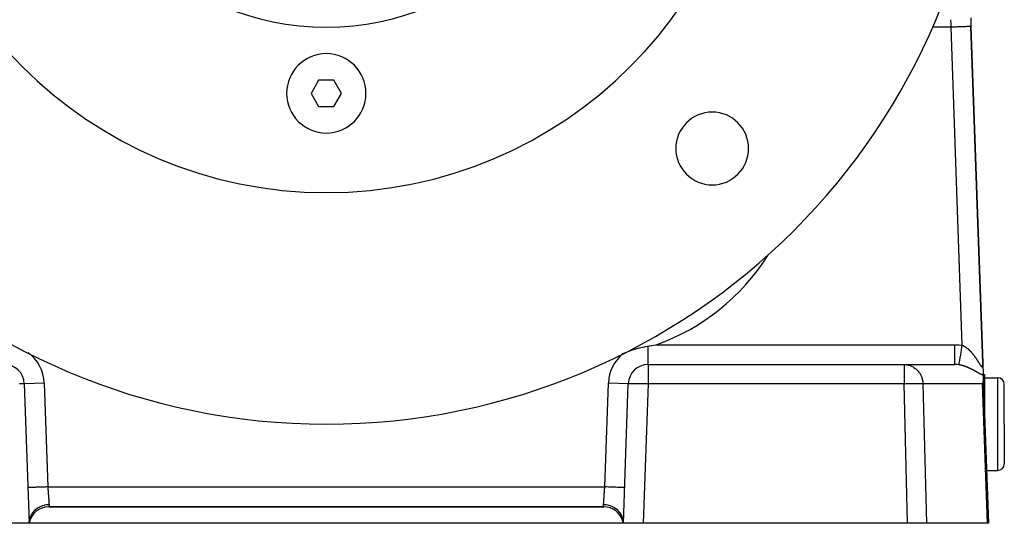
# Model space of a CAD drawing. Extents: x 24 to 1190, y -660 to 283.
# Drawn here: x 442 to 591, y -296 to -220 of the extents above; entities that cross this region are included whole.
import ezdxf

# ---------------------------------------------------------------- set-up
doc = ezdxf.new("R2010")
doc.units = 0
doc.linetypes.add('DASHED', pattern=[11.05, 8.7, -2.35])
doc.layers.get('0').update_dxf_attribs({"linetype": 'CONTINUOUS'})
doc.layers.add('NEVIDI', color=4, linetype='DASHED')

msp = doc.modelspace()

# ---------------------------------------------------------------- linework, layer by layer
at = {"color": 2}
for p, q in [((585.919119, -219.593247), (585.964588, -220.895302)), ((587.74248, -271.807458), (585.964588, -220.895302)), ((585.964588, -220.895302), (587.74248, -271.807458)), ((487.345301, -229), (486.1906, -231)), ((489.654699, -229), (487.345301, -229)), ((490.8094, -231), (489.654699, -229)), ((486.1906, -231), (487.345301, -233)), ((489.654699, -233), (490.8094, -231)), ((487.345301, -233), (489.654699, -233)), ((535.83663, -269.467484), (536.484445, -269.320238)), ((536.484445, -269.320238), (536.582364, -269.30083)), ((536.582364, -269.30083), (536.77054, -269.26557)), ((536.77054, -269.26557), (537.062347, -269.216008)), ((537.062347, -269.216008), (537.147863, -269.202612)), ((537.147863, -269.202612), (537.364913, -269.169074)), ((537.364913, -269.169074), (538.394302, -269)), ((533.355266, -270.350676), (533.635594, -270.224462)), ((533.635594, -270.224462), (534.368511, -269.926772)), ((534.368511, -269.926772), (534.373214, -269.925012)), ((534.373214, -269.925012), (534.92226, -269.732477)), ((534.92226, -269.732477), (535.103579, -269.674461)), ((535.103579, -269.674461), (535.83663, -269.467484)), ((537.147863, -272), (575.843768, -272)), ((537.147863, -272), (575.843768, -272)), ((575.843768, -272), (583.538006, -272)), ((587.74248, -271.807458), (587.805018, -273.59831)), ((587.801585, -273.5), (588, -273.5)), ((587.805018, -273.59831), (587.818362, -273.980451)), ((588, -273.5), (588, -279.181873)), ((442.85031, -274.895302), (443.587302, -296)), ((533.412698, -296), (534.14969, -274.895302)), ((587.768618, -274.619408), (587.705524, -274.895302)), ((587.772176, -274.599815), (587.768618, -274.619408)), ((587.814816, -274.244869), (587.772176, -274.599815)), ((587.816868, -274.206684), (587.814816, -274.244869)), ((587.818362, -273.980451), (587.816868, -274.206684)), ((587.818362, -273.980451), (588.587302, -296)), ((588, -274), (590, -274)), ((591, -281), (591, -275)), ((591, -281), (591, -275)), ((591, -281), (591, -287)), ((591, -281), (591, -287)), ((588.307936, -288), (590, -288)), ((588.388274, -290.66653), (588.3888, -290.657838)), ((588.388296, -290.667169), (588.388828, -290.658645)), ((588.388305, -290.667427), (588.388835, -290.658844)), ((588.388337, -290.668349), (588.388874, -290.659952)), ((588.388414, -290.670545), (588.388911, -290.661031)), ((445.345644, -293.719567), (445.352975, -293.717526)), ((445.373098, -293.706873), (445.380057, -293.705007)), ((445.591984, -293.656056), (445.665152, -293.634169)), ((446.492544, -293.5), (446.508949, -293.5)), ((446.545342, -293.5), (530.454658, -293.5)), ((446.545342, -293.5), (530.454654, -293.5)), ((530.454658, -293.5), (446.545342, -293.5)), ((530.507456, -293.5), (530.521093, -293.5)), ((530.69808, -293.5), (530.702521, -293.5)), ((531.347878, -293.637489), (531.394154, -293.651352)), ((443.587302, -296), (440.589129, -296)), ((443.587302, -296), (443.604172, -295.708464)), ((443.587302, -296), (443.613651, -295.709828)), ((443.587302, -296), (443.621936, -295.7117)), ((443.587302, -296), (443.629039, -295.713821)), ((443.587302, -296), (443.634984, -295.715982)), ((443.587302, -296), (443.639796, -295.717993)), ((443.587302, -296), (443.643497, -295.719707)), ((443.587302, -296), (443.646083, -295.720992)), ((443.587302, -296), (443.647568, -295.721763)), ((533.412698, -296), (443.587302, -296)), ((533.352432, -295.721763), (533.412698, -296)), ((533.353917, -295.720992), (533.412698, -296)), ((533.356503, -295.719707), (533.412698, -296)), ((533.360204, -295.717993), (533.412698, -296)), ((533.361074, -295.75656), (533.412698, -296)), ((533.365016, -295.715982), (533.412698, -296)), ((533.370961, -295.713821), (533.412698, -296)), ((533.378064, -295.7117), (533.412698, -296)), ((533.386349, -295.709828), (533.412698, -296)), ((533.395828, -295.708464), (533.412698, -296)), ((536.410871, -296), (533.412698, -296)), ((576.380417, -296), (536.410871, -296)), ((579.233804, -296), (576.380417, -296)), ((588.442516, -296), (579.233804, -296)), ((588.587302, -296), (588.442516, -296))]:
    msp.add_line(p, q, dxfattribs=at)
for centre, radius, start, end in [((488.5, -181), 100, 180, 360), ((488.5, -181), 65, 180, 360), ((488.5, -181), 40, 180, 360), ((488.5, -231), 6, 0, 180), ((488.5, -231), 6, 180, 360), ((546.836309, -239.336309), 5.5, 0, 180), ((546.836309, -239.336309), 5.5, 180, 360), ((439.852137, -275), 3, 2, 90), ((537.147863, -275), 3, 90, 178), ((590, -275), 1, 0, 90), ((590, -287), 1, 270, 360), ((446.545342, -296.5), 3, 90, 170.405932), ((530.454658, -296.5), 3, 15.030426, 90)]:
    msp.add_arc(centre, radius, start, end, dxfattribs=at)
at = {"layer": 'NEVIDI', "color": 7, "linetype": 'CONTINUOUS'}
for p, q in [((582.923369, -219.928098), (582.920869, -219.865853)), ((582.943633, -220.432698), (582.923369, -219.928098)), ((582.966416, -221), (580.081636, -221)), ((582.946641, -220.507593), (582.943633, -220.432698)), ((582.966415, -221.000001), (582.946641, -220.507593)), ((583.13531, -220.994102), (582.966416, -221)), ((584.645873, -269.093367), (582.966416, -221)), ((583.30621, -220.988134), (583.13531, -220.994102)), ((583.31489, -220.987831), (583.30621, -220.988134)), ((583.510824, -220.980989), (583.31489, -220.987831)), ((583.700596, -220.974362), (583.510824, -220.980989)), ((583.709065, -220.974066), (583.700596, -220.974362)), ((583.877589, -220.968181), (583.709065, -220.974066)), ((584.081904, -220.961046), (583.877589, -220.968181)), ((584.089745, -220.960772), (584.081904, -220.961046)), ((584.229797, -220.955882), (584.089745, -220.960772)), ((584.442954, -220.948438), (584.229797, -220.955882)), ((584.450554, -220.948173), (584.442954, -220.948438)), ((584.562053, -220.944279), (584.450554, -220.948173)), ((584.777925, -220.936741), (584.562053, -220.944279)), ((584.784651, -220.936506), (584.777925, -220.936741)), ((584.868871, -220.933565), (584.784651, -220.936506)), ((585.080258, -220.926183), (584.868871, -220.933565)), ((585.086444, -220.925967), (585.080258, -220.926183)), ((585.145339, -220.92391), (585.086444, -220.925967)), ((585.345026, -220.916937), (585.145339, -220.92391)), ((585.35032, -220.916752), (585.345026, -220.916937)), ((585.387252, -220.915463), (585.35032, -220.916752)), ((585.567211, -220.909178), (585.387252, -220.915463)), ((585.571491, -220.909029), (585.567211, -220.909178)), ((585.590573, -220.908362), (585.571491, -220.909029)), ((585.742915, -220.903042), (585.590573, -220.908362)), ((585.74621, -220.902927), (585.742915, -220.903042)), ((585.752257, -220.902716), (585.74621, -220.902927)), ((585.869023, -220.898639), (585.752257, -220.902716)), ((585.869606, -220.898618), (585.869023, -220.898639)), ((585.871158, -220.898564), (585.869606, -220.898618)), ((585.940733, -220.896135), (585.871158, -220.898564)), ((585.943248, -220.896047), (585.940733, -220.896135)), ((585.944269, -220.896011), (585.943248, -220.896047)), ((585.964588, -220.895302), (585.944269, -220.896011)), ((507.819592, -228.298373), (507.817623, -228.297397)), ((537.147863, -272), (537.147863, -269.202612)), ((538.394302, -269), (583.538006, -269)), ((583.538005, -269.544739), (583.538006, -269.357192)), ((583.538006, -269), (583.599425, -269.000285)), ((583.538006, -269.169009), (583.538006, -269)), ((583.538006, -269.348664), (583.538006, -269.169009)), ((583.538006, -269.357192), (583.538006, -269.348664)), ((583.599425, -269.000285), (584.093993, -269.023378)), ((584.093993, -269.023378), (584.167215, -269.029957)), ((584.167215, -269.029957), (584.645873, -269.093367)), ((584.589483, -269.425336), (584.590862, -269.417217)), ((584.590862, -269.417217), (584.594509, -269.395749)), ((584.594509, -269.395749), (584.64588, -269.093372)), ((584.645873, -269.093367), (584.650291, -269.095003)), ((584.650291, -269.095003), (584.657511, -269.097702)), ((584.657511, -269.097702), (584.70642, -269.116796)), ((584.70642, -269.116796), (584.713722, -269.119767)), ((584.713722, -269.119767), (584.762216, -269.140293)), ((584.762216, -269.140293), (584.769358, -269.143432)), ((584.769358, -269.143432), (584.817646, -269.165431)), ((584.817646, -269.165431), (584.824732, -269.168773)), ((584.824732, -269.168773), (584.872827, -269.192219)), ((584.872827, -269.192219), (584.87984, -269.195749)), ((584.87984, -269.195749), (584.927481, -269.22047)), ((584.927481, -269.22047), (584.934441, -269.224189)), ((584.934441, -269.224189), (584.981777, -269.250217)), ((584.981777, -269.250217), (584.988721, -269.254141)), ((584.988721, -269.254141), (585.035863, -269.281501)), ((585.035863, -269.281501), (585.042764, -269.285611)), ((585.042764, -269.285611), (585.089503, -269.314145)), ((585.089503, -269.314145), (585.096356, -269.318432)), ((585.096356, -269.318432), (585.142894, -269.348227)), ((585.142894, -269.348227), (585.149689, -269.352678)), ((585.149689, -269.352678), (585.195904, -269.383623)), ((585.195904, -269.383623), (585.201214, -269.387254)), ((585.201214, -269.387254), (585.202688, -269.388264)), ((585.202688, -269.388264), (585.248576, -269.420323)), ((583.538005, -269.743063), (583.538005, -269.544739)), ((583.538005, -269.751346), (583.538005, -269.743063)), ((583.538005, -269.911724), (583.538005, -269.751346)), ((583.538005, -270.123989), (583.538005, -269.911724)), ((583.538005, -270.132112), (583.538005, -270.123989)), ((583.538005, -270.264148), (583.538005, -270.132112)), ((583.538005, -270.485024), (583.538005, -270.264148)), ((583.538005, -270.492516), (583.538005, -270.485024)), ((583.538005, -270.59661), (583.538005, -270.492516)), ((583.538006, -270.81933), (583.538005, -270.59661)), ((583.538005, -270.903607), (583.538006, -270.826278)), ((583.538005, -271.12132), (583.538005, -270.903607)), ((583.538006, -270.826278), (583.538006, -270.81933)), ((584.303993, -271.105778), (584.350182, -270.833898)), ((584.350182, -270.833898), (584.351297, -270.827334)), ((584.351297, -270.827334), (584.354295, -270.809686)), ((584.354295, -270.809686), (584.404962, -270.511455)), ((584.404962, -270.511455), (584.406182, -270.504275)), ((584.406182, -270.504275), (584.409414, -270.485246)), ((584.409414, -270.485246), (584.463788, -270.165192)), ((584.463788, -270.165192), (584.465072, -270.157637)), ((584.465072, -270.157637), (584.468516, -270.137363)), ((584.468516, -270.137363), (584.525617, -269.801259)), ((584.525617, -269.801259), (584.526968, -269.793304)), ((584.526968, -269.793304), (584.530544, -269.772255)), ((584.530544, -269.772255), (584.589483, -269.425336)), ((585.248576, -269.420323), (585.255437, -269.425216)), ((585.255437, -269.425216), (585.301022, -269.458376)), ((585.301022, -269.458376), (585.307712, -269.463339)), ((585.307712, -269.463339), (585.353139, -269.497682)), ((585.353139, -269.497682), (585.359826, -269.502832)), ((585.359826, -269.502832), (585.404963, -269.538234)), ((585.404963, -269.538234), (585.411578, -269.543515)), ((585.411578, -269.543515), (585.456491, -269.580004)), ((585.456491, -269.580004), (585.463085, -269.585453)), ((585.463085, -269.585453), (585.5077, -269.622943)), ((585.5077, -269.622943), (585.51441, -269.628675)), ((585.51441, -269.628675), (585.558635, -269.66706)), ((585.558635, -269.66706), (585.565236, -269.672879)), ((585.565236, -269.672879), (585.57884, -269.684948)), ((585.57884, -269.684948), (585.609129, -269.712179)), ((585.609129, -269.712179), (585.615699, -269.718151)), ((585.615699, -269.718151), (585.659166, -269.758253)), ((585.659166, -269.758253), (585.665661, -269.764333)), ((585.665661, -269.764333), (585.708735, -269.805239)), ((585.708735, -269.805239), (585.715063, -269.811334)), ((585.715063, -269.811334), (585.757647, -269.852921)), ((585.757647, -269.852921), (585.763987, -269.859198)), ((585.763987, -269.859198), (585.806017, -269.901373)), ((585.806017, -269.901373), (585.812281, -269.907741)), ((585.812281, -269.907741), (585.85388, -269.950589)), ((585.85388, -269.950589), (585.859947, -269.956918)), ((585.859947, -269.956918), (585.901043, -270.000325)), ((585.901043, -270.000325), (585.907078, -270.006778)), ((585.907078, -270.006778), (585.944136, -270.046847)), ((585.944136, -270.046847), (585.947667, -270.050704)), ((585.947667, -270.050704), (585.953742, -270.057357)), ((585.953742, -270.057357), (585.99391, -270.101859)), ((585.99391, -270.101859), (585.999797, -270.108457)), ((585.999797, -270.108457), (586.039552, -270.153511)), ((586.039552, -270.153511), (586.045443, -270.160262)), ((586.045443, -270.160262), (586.084782, -270.205835)), ((586.084782, -270.205835), (586.090658, -270.212716)), ((586.090658, -270.212716), (586.129557, -270.258752)), ((586.129557, -270.258752), (586.135265, -270.265579)), ((586.135265, -270.265579), (586.173861, -270.312211)), ((586.173861, -270.312211), (586.179497, -270.31909)), ((586.179497, -270.31909), (586.217663, -270.36614)), ((586.217663, -270.36614), (586.223261, -270.37311)), ((586.223261, -270.37311), (586.260994, -270.420546)), ((586.260994, -270.420546), (586.266534, -270.427578)), ((586.266534, -270.427578), (586.291136, -270.459012)), ((586.291136, -270.459012), (586.303854, -270.475393)), ((586.303854, -270.475393), (586.309434, -270.48261)), ((586.309434, -270.48261), (586.346297, -270.530716)), ((586.346297, -270.530716), (586.35184, -270.538015)), ((586.35184, -270.538015), (586.388314, -270.586469)), ((586.388314, -270.586469), (586.393787, -270.593802)), ((586.393787, -270.593802), (586.429908, -270.642617)), ((586.429908, -270.642617), (586.435322, -270.649997)), ((586.435322, -270.649997), (586.471074, -270.699126)), ((586.471074, -270.699126), (586.476426, -270.706541)), ((586.476426, -270.706541), (586.511875, -270.756042)), ((586.511875, -270.756042), (586.517068, -270.763351)), ((586.517068, -270.763351), (586.552161, -270.813121)), ((586.552161, -270.813121), (586.557282, -270.820438)), ((586.557282, -270.820438), (586.591912, -270.870285)), ((586.591912, -270.870285), (586.59697, -270.877619)), ((586.59697, -270.877619), (586.613843, -270.90218)), ((586.613843, -270.90218), (586.631093, -270.927443)), ((537.147863, -272), (537.147863, -274.895302)), ((575.843768, -272), (576.125653, -272.014657)), ((575.843768, -272), (575.843768, -274.895302)), ((576.125653, -272.014657), (576.228734, -272.027395)), ((576.228734, -272.027395), (576.502226, -272.080871)), ((576.502226, -272.080871), (576.606867, -272.109138)), ((576.606867, -272.109138), (576.867024, -272.199287)), ((576.867024, -272.199287), (576.970851, -272.243644)), ((576.970851, -272.243644), (577.213333, -272.36768)), ((577.213333, -272.36768), (577.314246, -272.428485)), ((583.538003, -271.781482), (583.538004, -271.625766)), ((583.538003, -271.784674), (583.538003, -271.781482)), ((583.538003, -271.787549), (583.538003, -271.784674)), ((583.538004, -271.904957), (583.538003, -271.787549)), ((583.538004, -271.606654), (583.538005, -271.422331)), ((583.538004, -271.610874), (583.538004, -271.606654)), ((583.538004, -271.625766), (583.538004, -271.610874)), ((583.538004, -271.906512), (583.538004, -271.904957)), ((583.538004, -271.908618), (583.538004, -271.906512)), ((583.538008, -271.976119), (583.538004, -271.908618)), ((583.538005, -271.127357), (583.538005, -271.12132)), ((583.538005, -271.180274), (583.538005, -271.127357)), ((583.538005, -271.385369), (583.538005, -271.180274)), ((583.538005, -271.390542), (583.538005, -271.385369)), ((583.538005, -271.422331), (583.538005, -271.390542)), ((583.802162, -272.00881), (583.538006, -272)), ((583.538008, -271.979659), (583.538008, -271.976119)), ((583.538008, -271.98064), (583.538008, -271.979659)), ((583.538014, -272), (583.538008, -271.98064)), ((583.842267, -272.011694), (583.802162, -272.00881)), ((583.878607, -272.014661), (583.842267, -272.011694)), ((584.111034, -272.041687), (583.878607, -272.014661)), ((584.144148, -272.046684), (584.111034, -272.041687)), ((584.144153, -272.046685), (584.150365, -272.010105)), ((584.148954, -272.047433), (584.144153, -272.046685)), ((584.202275, -272.056111), (584.148954, -272.047433)), ((584.150365, -272.010105), (584.150603, -272.008704)), ((584.150603, -272.008704), (584.151245, -272.004924)), ((584.151245, -272.004924), (584.16522, -271.92265)), ((584.16522, -271.92265), (584.165625, -271.920264)), ((584.165625, -271.920264), (584.166714, -271.913856)), ((584.166714, -271.913856), (584.188075, -271.788111)), ((584.188075, -271.788111), (584.188661, -271.784659)), ((584.188661, -271.784659), (584.190204, -271.775575)), ((584.190204, -271.775575), (584.218576, -271.608566)), ((584.210121, -272.057443), (584.202275, -272.056111)), ((584.263315, -272.066851), (584.210121, -272.057443)), ((584.218576, -271.608566), (584.219312, -271.604233)), ((584.219312, -271.604233), (584.221302, -271.592522)), ((584.221302, -271.592522), (584.256177, -271.387233)), ((584.256177, -271.387233), (584.257072, -271.381962)), ((584.257072, -271.381962), (584.259375, -271.368409)), ((584.259375, -271.368409), (584.300297, -271.12753)), ((584.271141, -272.068289), (584.263315, -272.066851)), ((584.324219, -272.078409), (584.271141, -272.068289)), ((584.300297, -271.12753), (584.301308, -271.121579)), ((584.301308, -271.121579), (584.303993, -271.105778)), ((584.332047, -272.079955), (584.324219, -272.078409)), ((584.33667, -272.080874), (584.332047, -272.079955)), ((584.384963, -272.090757), (584.33667, -272.080874)), ((584.392747, -272.092397), (584.384963, -272.090757)), ((584.445571, -272.103876), (584.392747, -272.092397)), ((584.453341, -272.105615), (584.445571, -272.103876)), ((584.506014, -272.117737), (584.453341, -272.105615)), ((584.513769, -272.11957), (584.506014, -272.117737)), ((584.566392, -272.132342), (584.513769, -272.11957)), ((584.574132, -272.134268), (584.566392, -272.132342)), ((584.626617, -272.147655), (584.574132, -272.134268)), ((584.634336, -272.149671), (584.626617, -272.147655)), ((584.686717, -272.163667), (584.634336, -272.149671)), ((584.694422, -272.165772), (584.686717, -272.163667)), ((584.746694, -272.180361), (584.694422, -272.165772)), ((584.75438, -272.182552), (584.746694, -272.180361)), ((584.806558, -272.197725), (584.75438, -272.182552)), ((584.811868, -272.199299), (584.806558, -272.197725)), ((584.814229, -272.2), (584.811868, -272.199299)), ((584.866273, -272.215732), (584.814229, -272.2)), ((584.873917, -272.218086), (584.866273, -272.215732)), ((584.92595, -272.234402), (584.873917, -272.218086)), ((584.933597, -272.236843), (584.92595, -272.234402)), ((584.985498, -272.253695), (584.933597, -272.236843)), ((584.993126, -272.256214), (584.985498, -272.253695)), ((585.044885, -272.273589), (584.993126, -272.256214)), ((585.052477, -272.276179), (585.044885, -272.273589)), ((585.104271, -272.294125), (585.052477, -272.276179)), ((585.111887, -272.296805), (585.104271, -272.294125)), ((585.163496, -272.315237), (585.111887, -272.296805)), ((585.171086, -272.317987), (585.163496, -272.315237)), ((585.222612, -272.336928), (585.171086, -272.317987)), ((585.230151, -272.339739), (585.222612, -272.336928)), ((585.281279, -272.35906), (585.230151, -272.339739)), ((585.28878, -272.361932), (585.281279, -272.35906)), ((585.303737, -272.367689), (585.28878, -272.361932)), ((585.33952, -272.381619), (585.303737, -272.367689)), ((585.346965, -272.384545), (585.33952, -272.381619)), ((585.397305, -272.404575), (585.346965, -272.384545)), ((586.631093, -270.927443), (586.636124, -270.934841)), ((586.636124, -270.934841), (586.669749, -270.984616)), ((586.669749, -270.984616), (586.674761, -270.992086)), ((586.674761, -270.992086), (586.70783, -271.041687)), ((586.70783, -271.041687), (586.71277, -271.049142)), ((586.71277, -271.049142), (586.745325, -271.098578)), ((586.745325, -271.098578), (586.750145, -271.105941)), ((586.750145, -271.105941), (586.782285, -271.155313)), ((586.782285, -271.155313), (586.787066, -271.162697)), ((586.787066, -271.162697), (586.818715, -271.211842)), ((586.818715, -271.211842), (586.823448, -271.219229)), ((586.823448, -271.219229), (586.854626, -271.26813)), ((586.854626, -271.26813), (586.859297, -271.27549)), ((586.859297, -271.27549), (586.890071, -271.324196)), ((586.890071, -271.324196), (586.894675, -271.331513)), ((586.894675, -271.331513), (586.906337, -271.350079)), ((586.906337, -271.350079), (586.924997, -271.379881)), ((586.924997, -271.379881), (586.929526, -271.387131)), ((586.929526, -271.387131), (586.959407, -271.435114)), ((586.959407, -271.435114), (586.963874, -271.442307)), ((586.963874, -271.442307), (586.993383, -271.489951)), ((586.993383, -271.489951), (586.997687, -271.496916)), ((586.997687, -271.496916), (587.026814, -271.544143)), ((587.026814, -271.544143), (587.031077, -271.551066)), ((587.031077, -271.551066), (587.059757, -271.597704)), ((587.059757, -271.597704), (587.064034, -271.604667)), ((587.064034, -271.604667), (587.092217, -271.65057)), ((587.092217, -271.65057), (587.096428, -271.657431)), ((587.096428, -271.657431), (587.124223, -271.702715)), ((587.124223, -271.702715), (587.128314, -271.709376)), ((587.128314, -271.709376), (587.155754, -271.754022)), ((587.155754, -271.754022), (587.159743, -271.760503)), ((587.159743, -271.760503), (587.162945, -271.765703)), ((587.162945, -271.765703), (587.186755, -271.804289)), ((587.186755, -271.804289), (587.190714, -271.810689)), ((587.190714, -271.810689), (587.217305, -271.853513)), ((587.217305, -271.853513), (587.221194, -271.859749)), ((587.221194, -271.859749), (587.247412, -271.901566)), ((587.247412, -271.901566), (587.251236, -271.90763)), ((587.251236, -271.90763), (587.276997, -271.94819)), ((587.276997, -271.94819), (587.280759, -271.954067)), ((587.280759, -271.954067), (587.306003, -271.993152)), ((587.306003, -271.993152), (587.309755, -271.998903)), ((587.309755, -271.998903), (587.334402, -272.036258)), ((587.334402, -272.036258), (587.337994, -272.041632)), ((587.337994, -272.041632), (587.362064, -272.077137)), ((587.362064, -272.077137), (587.365563, -272.082217)), ((587.365563, -272.082217), (587.378308, -272.100523)), ((587.378308, -272.100523), (587.388967, -272.115581)), ((587.388967, -272.115581), (587.392443, -272.120438)), ((587.392443, -272.120438), (587.415168, -272.151483)), ((587.415168, -272.151483), (587.418549, -272.155989)), ((587.418549, -272.155989), (587.440698, -272.184691)), ((587.440698, -272.184691), (587.443897, -272.188712)), ((587.443897, -272.188712), (587.465456, -272.21489)), ((587.465456, -272.21489), (587.468575, -272.218537)), ((587.468575, -272.218537), (587.489481, -272.241948)), ((587.489481, -272.241948), (587.492514, -272.245186)), ((587.492514, -272.245186), (587.512738, -272.265648)), ((587.512738, -272.265648), (587.515663, -272.268433)), ((587.515663, -272.268433), (587.535113, -272.285696)), ((587.535113, -272.285696), (587.537867, -272.287951)), ((587.537867, -272.287951), (587.546948, -272.29502)), ((587.546948, -272.29502), (587.556372, -272.301719)), ((587.556372, -272.301719), (587.559013, -272.303473)), ((587.559013, -272.303473), (587.576524, -272.313591)), ((587.576524, -272.313591), (587.579025, -272.314807)), ((587.579025, -272.314807), (587.595557, -272.321213)), ((587.595557, -272.321213), (587.59791, -272.321876)), ((587.59791, -272.321876), (587.613425, -272.324512)), ((587.613425, -272.324512), (587.615617, -272.324624)), ((587.615617, -272.324624), (587.630156, -272.323533)), ((587.630156, -272.323533), (587.632224, -272.3231)), ((587.632224, -272.3231), (587.645764, -272.318313)), ((587.645764, -272.318313), (587.647679, -272.317339)), ((587.647679, -272.317339), (587.660241, -272.308839)), ((587.660241, -272.308839), (587.662008, -272.307321)), ((587.662008, -272.307321), (587.664736, -272.304807)), ((587.664736, -272.304807), (587.673576, -272.295122)), ((587.673576, -272.295122), (587.675212, -272.293051)), ((587.675212, -272.293051), (587.685723, -272.277358)), ((587.685723, -272.277358), (587.687228, -272.274738)), ((587.687228, -272.274738), (587.696695, -272.255703)), ((587.696695, -272.255703), (587.698015, -272.252658)), ((587.698015, -272.252658), (587.706427, -272.230517)), ((587.706427, -272.230517), (587.707609, -272.226976)), ((587.707609, -272.226976), (587.714955, -272.202013)), ((587.714955, -272.202013), (587.715976, -272.19808)), ((587.715976, -272.19808), (587.722303, -272.170488)), ((587.722303, -272.170488), (587.723178, -272.166158)), ((587.723178, -272.166158), (587.728518, -272.13619)), ((587.728518, -272.13619), (587.729247, -272.131526)), ((587.729247, -272.131526), (587.729808, -272.127822)), ((587.729808, -272.127822), (587.733654, -272.099262)), ((587.733654, -272.099262), (587.734245, -272.094266)), ((587.734245, -272.094266), (587.737739, -272.059922)), ((587.737739, -272.059922), (587.738191, -272.05468)), ((587.738191, -272.05468), (587.7408, -272.018382)), ((587.7408, -272.018382), (587.74112, -272.012909)), ((587.74112, -272.012909), (587.742864, -271.974787)), ((587.743103, -271.827263), (587.74248, -271.807458)), ((587.742864, -271.974787), (587.743061, -271.968956)), ((587.743061, -271.968956), (587.74395, -271.929327)), ((587.743275, -271.83368), (587.743103, -271.827263)), ((587.744027, -271.875996), (587.743275, -271.83368)), ((587.74395, -271.929327), (587.744021, -271.923258)), ((587.744021, -271.923258), (587.74408, -271.882224)), ((587.74408, -271.882224), (587.744027, -271.875996)), ((577.314246, -272.428485), (577.535335, -272.583215)), ((577.535335, -272.583215), (577.630844, -272.660334)), ((577.630844, -272.660334), (577.827105, -272.841981)), ((577.827105, -272.841981), (577.914863, -272.935002)), ((577.914863, -272.935002), (578.083407, -273.139338)), ((578.083407, -273.139338), (578.160931, -273.247275)), ((578.160931, -273.247275), (578.299646, -273.46995)), ((578.299646, -273.46995), (578.364674, -273.591545)), ((578.364674, -273.591545), (578.471896, -273.827733)), ((578.471896, -273.827733), (578.522427, -273.961662)), ((585.404685, -272.407547), (585.397305, -272.404575)), ((585.454724, -272.427942), (585.404685, -272.407547)), ((585.462066, -272.43097), (585.454724, -272.427942)), ((585.511707, -272.451673), (585.462066, -272.43097)), ((585.518991, -272.454745), (585.511707, -272.451673)), ((585.568269, -272.475753), (585.518991, -272.454745)), ((585.575474, -272.478857), (585.568269, -272.475753)), ((585.624459, -272.500183), (585.575474, -272.478857)), ((585.631646, -272.503344), (585.624459, -272.500183)), ((585.680267, -272.524942), (585.631646, -272.503344)), ((585.687401, -272.528142), (585.680267, -272.524942)), ((585.7357, -272.550017), (585.687401, -272.528142)), ((585.742752, -272.553241), (585.7357, -272.550017)), ((585.790759, -272.57539), (585.742752, -272.553241)), ((585.797803, -272.578669), (585.790759, -272.57539)), ((585.807666, -272.583274), (585.797803, -272.578669)), ((585.845474, -272.601058), (585.807666, -272.583274)), ((585.852468, -272.604372), (585.845474, -272.601058)), ((585.89984, -272.627004), (585.852468, -272.604372)), ((585.906813, -272.630363), (585.89984, -272.627004)), ((585.953866, -272.653214), (585.906813, -272.630363)), ((585.96077, -272.656593), (585.953866, -272.653214)), ((586.007559, -272.679675), (585.96077, -272.656593)), ((586.014425, -272.683087), (586.007559, -272.679675)), ((586.060978, -272.706399), (586.014425, -272.683087)), ((586.067708, -272.709793), (586.060978, -272.706399)), ((586.113994, -272.733305), (586.067708, -272.709793)), ((586.120787, -272.736779), (586.113994, -272.733305)), ((586.166764, -272.760455), (586.120787, -272.736779)), ((586.173511, -272.763952), (586.166764, -272.760455)), ((586.21927, -272.787825), (586.173511, -272.763952)), ((586.225967, -272.79134), (586.21927, -272.787825)), ((586.271481, -272.815381), (586.225967, -272.79134)), ((586.278017, -272.818853), (586.271481, -272.815381)), ((586.321375, -272.842019), (586.278017, -272.818853)), ((586.323314, -272.84306), (586.321375, -272.842019)), ((586.329943, -272.846622), (586.323314, -272.84306)), ((586.374901, -272.870914), (586.329943, -272.846622)), ((586.381495, -272.874495), (586.374901, -272.870914)), ((586.426061, -272.898823), (586.381495, -272.874495)), ((586.432575, -272.902396), (586.426061, -272.898823)), ((586.476789, -272.926763), (586.432575, -272.902396)), ((586.483269, -272.93035), (586.476789, -272.926763)), ((586.527044, -272.954688), (586.483269, -272.93035)), ((586.533461, -272.95827), (586.527044, -272.954688)), ((586.576871, -272.982595), (586.533461, -272.95827)), ((586.58321, -272.98616), (586.576871, -272.982595)), ((586.62622, -273.010431), (586.58321, -272.98616)), ((586.632528, -273.014001), (586.62622, -273.010431)), ((586.675172, -273.038212), (586.632528, -273.014001)), ((586.681426, -273.041772), (586.675172, -273.038212)), ((586.723713, -273.065904), (586.681426, -273.041772)), ((586.729892, -273.069438), (586.723713, -273.065904)), ((586.771854, -273.093485), (586.729892, -273.069438)), ((586.778009, -273.097018), (586.771854, -273.093485)), ((586.819613, -273.120932), (586.778009, -273.097018)), ((586.825716, -273.124444), (586.819613, -273.120932)), ((586.851641, -273.139369), (586.825716, -273.124444)), ((586.866969, -273.148197), (586.851641, -273.139369)), ((586.873022, -273.151683), (586.866969, -273.148197)), ((586.914019, -273.175297), (586.873022, -273.151683)), ((586.920019, -273.178752), (586.914019, -273.175297)), ((586.96067, -273.202143), (586.920019, -273.178752)), ((586.966636, -273.205572), (586.96067, -273.202143)), ((587.006991, -273.228736), (586.966636, -273.205572)), ((587.012914, -273.23213), (587.006991, -273.228736)), ((587.053045, -273.255076), (587.012914, -273.23213)), ((587.058804, -273.25836), (587.053045, -273.255076)), ((587.098661, -273.281011), (587.058804, -273.25836)), ((587.104495, -273.284315), (587.098661, -273.281011)), ((587.14402, -273.306591), (587.104495, -273.284315)), ((587.149827, -273.309847), (587.14402, -273.306591)), ((587.189107, -273.331749), (587.149827, -273.309847)), ((587.19487, -273.334943), (587.189107, -273.331749)), ((587.233904, -273.356421), (587.19487, -273.334943)), ((587.239641, -273.359554), (587.233904, -273.356421)), ((587.278448, -273.38057), (587.239641, -273.359554)), ((587.284156, -273.383633), (587.278448, -273.38057)), ((587.322762, -273.404135), (587.284156, -273.383633)), ((587.328441, -273.407117), (587.322762, -273.404135)), ((587.366836, -273.427029), (587.328441, -273.407117)), ((587.372473, -273.429913), (587.366836, -273.427029)), ((587.410592, -273.44913), (587.372473, -273.429913)), ((587.416185, -273.451905), (587.410592, -273.44913)), ((587.453011, -273.469861), (587.416185, -273.451905)), ((587.453886, -273.470281), (587.453011, -273.469861)), ((587.459401, -273.472918), (587.453886, -273.470281)), ((587.496564, -273.490323), (587.459401, -273.472918)), ((587.502109, -273.492862), (587.496564, -273.490323)), ((587.53891, -273.509302), (587.502109, -273.492862)), ((587.544312, -273.511652), (587.53891, -273.509302)), ((587.580681, -273.527013), (587.544312, -273.511652)), ((587.586019, -273.529197), (587.580681, -273.527013)), ((587.621955, -273.543388), (587.586019, -273.529197)), ((587.62723, -273.545392), (587.621955, -273.543388)), ((587.662659, -273.558291), (587.62723, -273.545392)), ((587.667943, -273.560127), (587.662659, -273.558291)), ((587.70301, -273.571691), (587.667943, -273.560127)), ((587.708157, -273.573293), (587.70301, -273.571691)), ((587.74279, -273.583402), (587.708157, -273.573293)), ((587.747874, -273.584783), (587.74279, -273.583402)), ((587.782015, -273.593324), (587.747874, -273.584783)), ((587.787021, -273.594464), (587.782015, -273.593324)), ((587.805022, -273.598316), (587.787021, -273.594464)), ((442.100345, -274.852318), (442.271562, -274.85378)), ((442.271562, -274.85378), (442.331919, -274.854663)), ((442.331919, -274.854663), (442.475035, -274.857799)), ((442.475035, -274.857799), (442.524193, -274.859317)), ((442.524193, -274.859317), (442.636812, -274.864074)), ((442.636812, -274.864074), (442.674025, -274.866206)), ((442.674025, -274.866206), (442.754482, -274.872512)), ((442.754482, -274.872512), (442.779013, -274.875219)), ((442.779013, -274.875219), (442.826022, -274.882976)), ((442.826022, -274.882976), (442.837513, -274.886212)), ((442.837513, -274.886212), (442.85031, -274.895302)), ((445.848482, -274.790603), (442.85031, -274.895302)), ((445.848482, -274.790603), (446.397066, -290.5)), ((530.602934, -290.5), (531.151518, -274.790603)), ((534.14969, -274.895302), (531.151518, -274.790603)), ((534.14969, -274.895302), (534.162487, -274.886212)), ((534.162487, -274.886212), (534.173978, -274.882976)), ((534.173978, -274.882976), (534.220987, -274.875219)), ((534.220987, -274.875219), (534.245518, -274.872512)), ((534.245518, -274.872512), (534.325975, -274.866206)), ((534.325975, -274.866206), (534.363188, -274.864074)), ((534.363188, -274.864074), (534.475807, -274.859317)), ((534.475807, -274.859317), (534.524965, -274.857799)), ((534.524965, -274.857799), (534.668081, -274.854663)), ((534.668081, -274.854663), (534.728438, -274.85378)), ((534.728438, -274.85378), (534.89974, -274.852318)), ((534.89974, -274.852318), (534.970284, -274.852083)), ((534.970284, -274.852083), (535.167017, -274.852318)), ((535.167017, -274.852318), (535.246569, -274.852732)), ((535.246569, -274.852732), (535.465734, -274.854663)), ((535.465734, -274.854663), (535.553111, -274.855719)), ((535.553111, -274.855719), (535.791277, -274.859317)), ((535.791277, -274.859317), (535.885019, -274.860996)), ((535.885019, -274.860996), (536.138385, -274.866206)), ((536.138385, -274.866206), (536.237014, -274.868481)), ((536.237014, -274.868481), (536.501468, -274.875219)), ((537.147863, -274.895302), (536.410871, -296)), ((536.501468, -274.875219), (536.603554, -274.878057)), ((536.603554, -274.878057), (536.874762, -274.886212)), ((536.874762, -274.886212), (536.978963, -274.889577)), ((536.978963, -274.889577), (537.147863, -274.895302)), ((575.843768, -274.895302), (537.147863, -274.895302)), ((575.843768, -274.895302), (576.136824, -274.88836)), ((576.380417, -296), (575.843768, -274.895302)), ((576.136824, -274.88836), (576.529228, -274.880664)), ((576.529228, -274.880664), (576.529471, -274.88066)), ((576.529471, -274.88066), (576.909709, -274.875066)), ((576.909709, -274.875066), (576.909942, -274.875063)), ((576.909942, -274.875063), (577.271449, -274.871667)), ((577.271449, -274.871667), (577.271666, -274.871666)), ((577.271666, -274.871666), (577.608047, -274.870528)), ((577.608047, -274.870528), (577.913407, -274.871666)), ((577.913407, -274.871666), (577.913586, -274.871667)), ((577.913586, -274.871667), (578.182536, -274.875063)), ((578.182536, -274.875063), (578.182692, -274.875066)), ((578.182692, -274.875066), (578.410479, -274.88066)), ((578.410479, -274.88066), (578.410608, -274.880664)), ((578.410608, -274.880664), (578.593283, -274.88836)), ((578.522427, -273.961662), (578.597256, -274.206676)), ((578.593283, -274.88836), (578.697155, -274.895302)), ((578.597256, -274.206676), (578.631208, -274.350642)), ((578.631208, -274.350642), (578.673376, -274.599805)), ((578.673376, -274.599805), (578.68909, -274.751603)), ((578.68909, -274.751603), (578.697155, -274.895302)), ((587.705524, -274.895302), (578.697155, -274.895302)), ((578.697155, -274.895302), (579.233804, -296)), ((588.442516, -296), (587.705524, -274.895302)), ((590, -281), (590, -274)), ((590, -288), (590, -281)), ((443.409046, -290.604344), (443.398894, -290.604698)), ((443.415804, -290.604109), (443.409046, -290.604344)), ((443.422759, -290.603866), (443.415804, -290.604109)), ((443.46214, -290.60249), (443.422759, -290.603866)), ((443.477636, -290.601949), (443.46214, -290.60249)), ((443.493876, -290.601382), (443.477636, -290.601949)), ((443.559966, -290.599074), (443.493876, -290.601382)), ((443.583982, -290.598235), (443.559966, -290.599074)), ((443.611237, -290.597283), (443.583982, -290.598235)), ((443.70097, -290.594149), (443.611237, -290.597283)), ((443.733154, -290.593025), (443.70097, -290.594149)), ((443.772893, -290.591638), (443.733154, -290.593025)), ((443.883052, -290.587791), (443.772893, -290.591638)), ((443.922841, -290.586402), (443.883052, -290.587791)), ((443.976226, -290.584538), (443.922841, -290.586402)), ((444.103432, -290.580097), (443.976226, -290.584538)), ((444.150297, -290.57846), (444.103432, -290.580097)), ((444.218116, -290.576092), (444.150297, -290.57846)), ((444.358718, -290.571183), (444.218116, -290.576092)), ((444.411964, -290.569324), (444.358718, -290.571183)), ((444.494653, -290.566437), (444.411964, -290.569324)), ((444.644986, -290.561187), (444.494653, -290.566437)), ((444.703772, -290.559135), (444.644986, -290.561187)), ((444.801504, -290.555722), (444.703772, -290.559135)), ((444.958078, -290.550254), (444.801504, -290.555722)), ((445.021369, -290.548043), (444.958078, -290.550254)), ((445.133634, -290.544123), (445.021369, -290.548043)), ((445.292973, -290.538558), (445.133634, -290.544123)), ((445.35997, -290.536218), (445.292973, -290.538558)), ((445.485891, -290.531821), (445.35997, -290.536218)), ((445.644691, -290.526275), (445.485891, -290.531821)), ((445.714464, -290.523838), (445.644691, -290.526275)), ((445.852678, -290.519011), (445.714464, -290.523838)), ((446.008104, -290.513583), (445.852678, -290.519011)), ((446.07919, -290.511101), (446.008104, -290.513583)), ((446.228081, -290.505901), (446.07919, -290.511101)), ((446.37714, -290.500696), (446.228081, -290.505901)), ((446.397066, -290.5), (446.37714, -290.500696)), ((446.397066, -290.5), (530.602934, -290.5)), ((446.397066, -290.5), (446.407789, -290.653512)), ((446.407789, -290.653512), (446.40887, -290.668983)), ((446.40887, -290.668983), (446.409645, -290.680092)), ((446.409645, -290.680092), (446.421035, -290.843177)), ((446.421035, -290.843177), (446.422881, -290.869603)), ((446.422881, -290.869603), (446.434189, -291.031532)), ((446.434189, -291.031532), (446.435109, -291.044696)), ((446.435109, -291.044696), (446.436019, -291.057729)), ((446.436019, -291.057729), (446.4472, -291.217832)), ((446.4472, -291.217832), (446.449005, -291.243665)), ((446.449005, -291.243665), (446.460001, -291.401115)), ((446.460001, -291.401115), (446.460743, -291.411741)), ((446.460743, -291.411741), (446.461777, -291.42654)), ((446.461777, -291.42654), (446.472554, -291.580842)), ((446.472554, -291.580842), (446.474283, -291.605599)), ((446.474283, -291.605599), (446.4848, -291.756185)), ((530.5152, -291.756185), (530.516894, -291.731923)), ((530.516894, -291.731923), (530.527446, -291.580842)), ((530.527446, -291.580842), (530.529187, -291.555915)), ((530.529187, -291.555915), (530.539257, -291.41174)), ((530.539257, -291.41174), (530.539999, -291.401114)), ((530.539999, -291.401114), (530.541778, -291.375638)), ((530.541778, -291.375638), (530.5528, -291.217832)), ((530.5528, -291.217832), (530.55461, -291.191912)), ((530.55461, -291.191912), (530.564891, -291.044695)), ((530.564891, -291.044695), (530.565811, -291.031531)), ((530.565811, -291.031531), (530.567644, -291.005277)), ((530.567644, -291.005277), (530.578965, -290.843177)), ((530.578965, -290.843177), (530.580816, -290.816668)), ((530.580816, -290.816668), (530.59113, -290.668983)), ((530.59113, -290.668983), (530.592211, -290.653511)), ((530.592211, -290.653511), (530.594073, -290.626855)), ((530.594073, -290.626855), (530.602934, -290.5)), ((530.771827, -290.505898), (530.602934, -290.5)), ((530.849296, -290.508603), (530.771827, -290.505898)), ((530.920793, -290.5111), (530.849296, -290.508603)), ((531.147341, -290.519011), (530.920793, -290.5111)), ((531.215414, -290.521388), (531.147341, -290.519011)), ((531.285501, -290.523836), (531.215414, -290.521388)), ((531.514106, -290.531819), (531.285501, -290.523836)), ((531.572427, -290.533855), (531.514106, -290.531819)), ((531.640006, -290.536215), (531.572427, -290.533855)), ((531.866314, -290.544118), (531.640006, -290.536215)), ((531.914391, -290.545797), (531.866314, -290.544118)), ((531.978559, -290.548038), (531.914391, -290.545797)), ((532.198571, -290.555721), (531.978559, -290.548038)), ((532.236502, -290.557045), (532.198571, -290.555721)), ((532.29625, -290.559132), (532.236502, -290.557045)), ((532.505388, -290.566435), (532.29625, -290.559132)), ((532.533849, -290.567429), (532.505388, -290.566435)), ((532.588085, -290.569323), (532.533849, -290.567429)), ((532.781856, -290.57609), (532.588085, -290.569323)), ((532.801585, -290.576779), (532.781856, -290.57609)), ((532.849783, -290.578462), (532.801585, -290.576779)), ((533.023769, -290.584537), (532.849783, -290.578462)), ((533.035869, -290.58496), (533.023769, -290.584537)), ((533.077116, -290.5864), (533.035869, -290.58496)), ((533.227091, -290.591638), (533.077116, -290.5864)), ((533.233213, -290.591851), (533.227091, -290.591638)), ((533.266905, -290.593028), (533.233213, -290.591851)), ((533.388775, -290.597284), (533.266905, -290.593028)), ((533.390422, -290.597341), (533.388775, -290.597284)), ((533.416044, -290.598236), (533.390422, -290.597341)), ((533.505176, -290.601349), (533.416044, -290.598236)), ((533.506124, -290.601382), (533.505176, -290.601349)), ((533.522377, -290.601949), (533.506124, -290.601382)), ((533.575767, -290.603814), (533.522377, -290.601949)), ((533.577251, -290.603865), (533.575767, -290.603814)), ((533.58421, -290.604108), (533.577251, -290.603865)), ((533.60104, -290.604696), (533.58421, -290.604108)), ((446.220654, -293.220125), (445.960536, -293.261022)), ((446.26117, -293.215642), (446.220654, -293.220125)), ((446.33409, -293.208831), (446.26117, -293.215642)), ((446.585472, -293.197647), (446.33409, -293.208831)), ((446.4848, -291.756185), (446.485365, -291.76428)), ((446.485365, -291.76428), (446.486483, -291.780284)), ((446.486483, -291.780284), (446.496692, -291.926455)), ((446.496692, -291.926455), (446.498328, -291.949888)), ((446.498328, -291.949888), (446.508186, -292.091032)), ((446.508186, -292.091032), (446.508575, -292.096596)), ((446.508575, -292.096596), (446.509753, -292.113466)), ((446.509753, -292.113466), (446.519227, -292.249108)), ((446.519227, -292.249108), (446.520735, -292.270708)), ((446.520735, -292.270708), (446.529778, -292.400181)), ((446.529778, -292.400181), (446.530012, -292.403534)), ((446.530012, -292.403534), (446.53121, -292.420685)), ((446.53121, -292.420685), (446.539795, -292.543614)), ((446.539795, -292.543614), (446.541154, -292.563064)), ((446.541154, -292.563064), (446.549238, -292.678839)), ((446.549238, -292.678839), (446.549339, -292.680287)), ((446.549339, -292.680287), (446.550512, -292.69708)), ((446.550512, -292.69708), (446.558065, -292.805232)), ((446.558065, -292.805232), (446.559251, -292.822208)), ((446.559251, -292.822208), (446.566247, -292.92235)), ((446.566247, -292.92235), (446.566252, -292.922423)), ((446.566252, -292.922423), (446.567344, -292.938051)), ((446.567344, -292.938051), (446.573756, -293.029809)), ((446.573756, -293.029809), (446.574751, -293.044045)), ((446.574751, -293.044045), (446.580462, -293.125802)), ((446.580462, -293.125802), (446.580545, -293.127)), ((446.580545, -293.127), (446.581437, -293.139775)), ((446.581437, -293.139775), (446.585474, -293.197651)), ((446.585472, -293.197647), (446.585609, -293.199591)), ((446.585609, -293.199591), (446.587427, -293.249759)), ((530.412635, -293.241924), (530.414526, -293.197651)), ((530.414526, -293.197651), (530.419455, -293.127)), ((530.434848, -293.197849), (530.414526, -293.197651)), ((530.419455, -293.127), (530.419538, -293.125802)), ((530.419538, -293.125802), (530.420362, -293.114013)), ((530.420362, -293.114013), (530.426244, -293.029808)), ((530.426244, -293.029808), (530.427251, -293.015397)), ((530.427251, -293.015397), (530.433748, -292.922422)), ((530.433748, -292.922422), (530.433753, -292.922349)), ((530.433753, -292.922349), (530.434853, -292.906612)), ((530.698257, -293.211653), (530.434848, -293.197849)), ((530.434853, -292.906612), (530.441935, -292.805232)), ((530.441935, -292.805232), (530.443132, -292.788096)), ((530.443132, -292.788096), (530.450661, -292.680286)), ((530.450661, -292.680286), (530.450762, -292.678839)), ((530.450762, -292.678839), (530.452048, -292.660414)), ((530.452048, -292.660414), (530.460205, -292.543613)), ((530.460205, -292.543613), (530.461569, -292.524077)), ((530.461569, -292.524077), (530.469988, -292.403534)), ((530.469988, -292.403534), (530.470222, -292.40018)), ((530.470222, -292.40018), (530.471669, -292.379466)), ((530.471669, -292.379466), (530.480773, -292.249108)), ((530.480773, -292.249108), (530.482292, -292.227359)), ((530.482292, -292.227359), (530.491425, -292.096596)), ((530.491425, -292.096596), (530.491814, -292.091032)), ((530.491814, -292.091032), (530.493398, -292.068353)), ((530.493398, -292.068353), (530.503308, -291.926454)), ((530.503308, -291.926454), (530.50495, -291.902946)), ((530.50495, -291.902946), (530.514635, -291.76428)), ((530.514635, -291.76428), (530.5152, -291.756185)), ((530.738825, -293.215641), (530.698257, -293.211653)), ((530.811405, -293.224029), (530.738825, -293.215641)), ((531.07112, -293.267463), (530.811405, -293.224029)), ((443.923699, -294.669297), (443.890734, -294.728315)), ((444.055659, -294.462669), (443.923699, -294.669297)), ((444.07759, -294.432023), (444.055659, -294.462669)), ((444.118577, -294.377055), (444.07759, -294.432023)), ((444.278015, -294.187057), (444.118577, -294.377055)), ((444.304279, -294.158832), (444.278015, -294.187057)), ((444.352513, -294.10894), (444.304279, -294.158832)), ((444.537109, -293.938253), (444.352513, -294.10894)), ((444.567114, -293.913174), (444.537109, -293.938253)), ((444.621843, -293.869128), (444.567114, -293.913174)), ((444.828677, -293.720461), (444.621843, -293.869128)), ((444.861848, -293.69899), (444.828677, -293.720461)), ((444.922227, -293.661443), (444.861848, -293.69899)), ((445.148016, -293.537192), (444.922227, -293.661443)), ((445.1839, -293.519615), (445.148016, -293.537192)), ((445.249062, -293.489116), (445.1839, -293.519615)), ((445.490112, -293.391265), (445.249062, -293.489116)), ((445.528143, -293.377865), (445.490112, -293.391265)), ((445.596969, -293.354953), (445.528143, -293.377865)), ((445.849558, -293.285019), (445.596969, -293.354953)), ((445.889139, -293.276001), (445.849558, -293.285019)), ((445.960536, -293.261022), (445.889139, -293.276001)), ((446.546055, -293.498195), (446.545342, -293.5)), ((446.54632, -293.497461), (446.546055, -293.498195)), ((446.548806, -293.490167), (446.54632, -293.497461)), ((446.549342, -293.488529), (446.548806, -293.490167)), ((446.553233, -293.476159), (446.549342, -293.488529)), ((446.553387, -293.475651), (446.553233, -293.476159)), ((446.554154, -293.473102), (446.553387, -293.475651)), ((446.559373, -293.454668), (446.554154, -293.473102)), ((446.560289, -293.451236), (446.559373, -293.454668)), ((446.566236, -293.42747), (446.560289, -293.451236)), ((446.567248, -293.42315), (446.566236, -293.42747)), ((446.571294, -293.404931), (446.567248, -293.42315)), ((446.573508, -293.394099), (446.571294, -293.404931)), ((446.574505, -293.388953), (446.573508, -293.394099)), ((446.580196, -293.354656), (446.574505, -293.388953)), ((446.581018, -293.348658), (446.580196, -293.354656)), ((446.585186, -293.309111), (446.581018, -293.348658)), ((446.58569, -293.302271), (446.585186, -293.309111)), ((446.586557, -293.287566), (446.58569, -293.302271)), ((446.587408, -293.257469), (446.586557, -293.287566)), ((446.587427, -293.249759), (446.587408, -293.257469)), ((530.412572, -293.249762), (530.412635, -293.241924)), ((530.413442, -293.287538), (530.412572, -293.249762)), ((530.413862, -293.295304), (530.413442, -293.287538)), ((530.41431, -293.302274), (530.413862, -293.295304)), ((530.418198, -293.342546), (530.41431, -293.302274)), ((530.418983, -293.34866), (530.418198, -293.342546)), ((530.424513, -293.383688), (530.418983, -293.34866)), ((530.425496, -293.388954), (530.424513, -293.383688)), ((530.428709, -293.404943), (530.425496, -293.388954)), ((530.431739, -293.418738), (530.428709, -293.404943)), ((530.432753, -293.423151), (530.431739, -293.418738)), ((530.438778, -293.447682), (530.432753, -293.423151)), ((530.439711, -293.451237), (530.438778, -293.447682)), ((530.445054, -293.470426), (530.439711, -293.451237)), ((530.445846, -293.473102), (530.445054, -293.470426)), ((530.446767, -293.476161), (530.445846, -293.473102)), ((530.450092, -293.486782), (530.446767, -293.476161)), ((530.450658, -293.488532), (530.450092, -293.486782)), ((530.453375, -293.496602), (530.450658, -293.488532)), ((530.45368, -293.497461), (530.453375, -293.496602)), ((530.454653, -293.499997), (530.45368, -293.497461)), ((530.454658, -293.5), (530.454653, -293.499997)), ((531.110854, -293.276003), (531.07112, -293.267463)), ((531.181974, -293.292576), (531.110854, -293.276003)), ((531.43358, -293.364915), (531.181974, -293.292576)), ((531.471854, -293.377867), (531.43358, -293.364915)), ((531.540101, -293.402296), (531.471854, -293.377867)), ((531.779955, -293.502476), (531.540101, -293.402296)), ((531.8161, -293.519617), (531.779955, -293.502476)), ((531.880413, -293.551522), (531.8161, -293.519617)), ((532.104646, -293.677915), (531.880413, -293.551522)), ((532.138148, -293.698989), (532.104646, -293.677915)), ((532.197649, -293.737945), (532.138148, -293.698989)), ((532.402626, -293.888559), (532.197649, -293.737945)), ((532.432976, -293.91325), (532.402626, -293.888559)), ((532.486553, -293.95852), (532.432976, -293.91325)), ((532.66909, -294.130986), (532.486553, -293.95852)), ((532.695799, -294.158916), (532.66909, -294.130986)), ((532.742627, -294.209794), (532.695799, -294.158916)), ((532.899829, -294.401383), (532.742627, -294.209794)), ((532.922405, -294.432017), (532.899829, -294.401383)), ((532.961791, -294.487719), (532.922405, -294.432017)), ((533.091121, -294.695392), (532.961791, -294.487719)), ((533.109263, -294.728312), (533.091121, -294.695392)), ((443.591852, -295.744551), (443.586733, -295.981742)), ((443.59471, -295.70795), (443.591852, -295.744551)), ((443.601215, -295.642418), (443.59471, -295.70795)), ((443.639405, -295.407404), (443.601215, -295.642418)), ((443.647354, -295.371375), (443.639405, -295.407404)), ((443.663013, -295.306838), (443.647354, -295.371375)), ((443.733665, -295.07793), (443.663013, -295.306838)), ((443.746554, -295.043094), (443.733665, -295.07793)), ((443.771056, -294.980832), (443.746554, -295.043094)), ((443.873242, -294.761158), (443.771056, -294.980832)), ((443.890734, -294.728315), (443.873242, -294.761158)), ((533.140631, -294.788038), (533.109263, -294.728312)), ((533.240026, -295.008399), (533.140631, -294.788038)), ((533.253443, -295.043087), (533.240026, -295.008399)), ((533.276235, -295.10581), (533.253443, -295.043087)), ((533.344157, -295.335455), (533.276235, -295.10581)), ((533.352644, -295.371365), (533.344157, -295.335455)), ((533.36652, -295.436089), (533.352644, -295.371365)), ((533.401879, -295.671368), (533.36652, -295.436089)), ((533.405289, -295.707942), (533.401879, -295.671368)), ((533.410028, -295.773718), (533.405289, -295.707942)), ((533.412698, -295.999998), (533.410028, -295.773718))]:
    msp.add_line(p, q, dxfattribs=at)
for centre, radius, start, end in [((527.384444, -238), 32.897066, 289.552836, 327.860741), ((439.852137, -275), 6, 2, 53.52903), ((537.147863, -275), 6, 129.205185, 178), ((527.384444, -238), 32.897066, 280.142445, 280.457151)]:
    msp.add_arc(centre, radius, start, end, dxfattribs=at)

doc.saveas('drawing.dxf')
